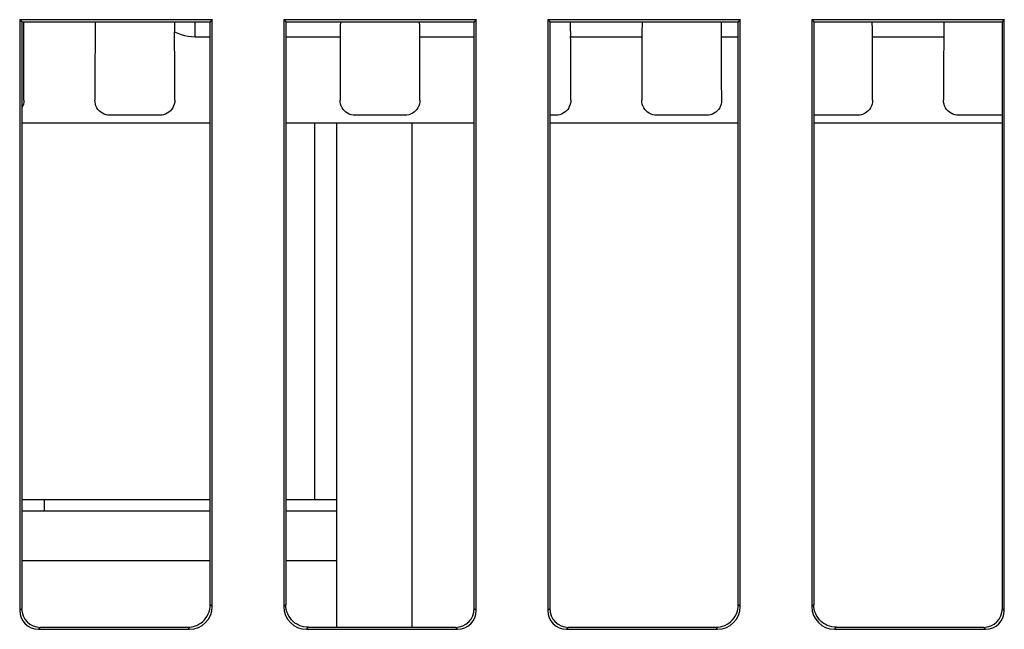
# Model space of a CAD drawing. Units: millimetres. Extents: x -37.8 to 7, y -38 to 11.
# Drawn here: x -14.9 to -1.9, y -3.9 to 4.2 of the extents above; entities that cross this region are included whole.
import ezdxf

# ---------------------------------------------------------------- set-up
doc = ezdxf.new("R2010")
doc.units = ezdxf.units.MM
doc.header["$LTSCALE"] = 16.335
for name, color, linetype in [('ASSI', 7, 'CONTINUOUS'), ('DRAFT', 7, 'CONTINUOUS'), ('IMPORT_IGES', 7, 'CONTINUOUS'), ('RACCORDO', 7, 'CONTINUOUS')]:
    doc.layers.add(name, color=color, linetype=linetype)

msp = doc.modelspace()

# ---------------------------------------------------------------- linework, layer by layer
at = {"layer": 'ASSI', "color": 7, "linetype": 'CONTINUOUS'}
for p, q in [((-14.91, 4.22), (-14.91, -3.612)), ((-14.91, 4.22), (-14.884, 4.193)), ((-14.91, 4.22), (-12.358, 4.22)), ((-14.884, 4.193), (-14.884, -3.586)), ((-14.884, 4.193), (-12.384, 4.193)), ((-12.858, 4.193), (-12.857, 4.142)), ((-12.358, 4.22), (-12.384, 4.193)), ((-12.384, -3.536), (-12.384, 4.193)), ((-12.358, -3.562), (-12.358, 4.22)), ((-11.41, 4.22), (-11.41, -3.562)), ((-11.41, 4.22), (-8.858, 4.22)), ((-11.41, 4.22), (-11.384, 4.193)), ((-11.384, 4.193), (-11.384, -3.536)), ((-11.384, 4.193), (-8.884, 4.193)), ((-8.858, 4.22), (-8.884, 4.193)), ((-8.884, -3.586), (-8.884, 4.193)), ((-8.858, -3.612), (-8.858, 4.22)), ((-7.91, 4.22), (-7.91, -3.612)), ((-7.91, 4.22), (-5.358, 4.22)), ((-7.91, 4.22), (-7.884, 4.193)), ((-7.884, 4.193), (-7.884, -3.586)), ((-7.884, 4.193), (-5.384, 4.193)), ((-5.358, 4.22), (-5.384, 4.193)), ((-5.384, -3.536), (-5.384, 4.193)), ((-5.358, -3.562), (-5.358, 4.22)), ((-4.41, 4.22), (-4.41, -3.562)), ((-4.41, 4.22), (-1.858, 4.22)), ((-4.41, 4.22), (-4.384, 4.193)), ((-4.384, 4.193), (-4.384, -3.536)), ((-4.384, 4.193), (-1.884, 4.193)), ((-1.858, 4.22), (-1.884, 4.193)), ((-1.884, -3.586), (-1.884, 4.193)), ((-1.858, -3.612), (-1.858, 4.22)), ((-12.857, 4.142), (-12.857, 4.06)), ((-14.884, 2.852), (-12.384, 2.852)), ((-11.384, 2.852), (-8.884, 2.852)), ((-10.706, -3.836), (-10.706, 2.852)), ((-9.708, -3.836), (-9.709, 2.852)), ((-7.884, 2.852), (-5.384, 2.852)), ((-4.384, 2.852), (-1.884, 2.852)), ((-14.66, -3.862), (-12.658, -3.862)), ((-14.634, -3.836), (-12.684, -3.836)), ((-11.11, -3.862), (-9.108, -3.862)), ((-11.084, -3.836), (-9.134, -3.836)), ((-7.66, -3.862), (-5.658, -3.862)), ((-7.634, -3.836), (-5.684, -3.836)), ((-4.11, -3.862), (-2.108, -3.862)), ((-4.084, -3.836), (-2.134, -3.836))]:
    msp.add_line(p, q, dxfattribs=at)
at = {"layer": 'ASSI', "color": 250, "linetype": 'CONTINUOUS'}
for p, q in [((-12.584, 3.994), (-12.384, 3.994)), ((-11.384, 3.994), (-10.662, 3.994)), ((-9.607, 3.994), (-8.884, 3.994)), ((-7.607, 3.994), (-6.662, 3.994)), ((-5.607, 3.994), (-5.384, 3.994)), ((-3.607, 3.994), (-2.662, 3.994)), ((-10.998, -2.148), (-10.998, 2.852)), ((-14.884, -3.586), (-14.91, -3.612)), ((-12.358, -3.562), (-12.384, -3.536)), ((-11.384, -3.536), (-11.41, -3.562)), ((-8.858, -3.612), (-8.884, -3.586)), ((-7.884, -3.586), (-7.91, -3.612)), ((-5.358, -3.562), (-5.384, -3.536)), ((-4.384, -3.536), (-4.41, -3.562)), ((-1.858, -3.612), (-1.884, -3.586)), ((-14.634, -3.836), (-14.66, -3.862)), ((-12.658, -3.862), (-12.684, -3.836)), ((-11.084, -3.836), (-11.11, -3.862)), ((-9.108, -3.862), (-9.134, -3.836)), ((-7.634, -3.836), (-7.66, -3.862)), ((-5.658, -3.862), (-5.684, -3.836)), ((-4.084, -3.836), (-4.11, -3.862)), ((-2.108, -3.862), (-2.134, -3.836))]:
    msp.add_line(p, q, dxfattribs=at)
msp.add_lwpolyline([(-12.857, 4.06), (-12.813, 4.04), (-12.769, 4.024), (-12.724, 4.011), (-12.678, 4.002), (-12.631, 3.996), (-12.584, 3.994)], dxfattribs=at)
at = {"layer": 'ASSI', "color": 7, "linetype": 'CONTINUOUS'}
for points in [[(-12.684, -3.836), (-12.653, -3.835), (-12.622, -3.83), (-12.592, -3.822), (-12.562, -3.81), (-12.534, -3.796), (-12.508, -3.779), (-12.483, -3.759), (-12.461, -3.737), (-12.441, -3.712), (-12.424, -3.686), (-12.41, -3.658), (-12.399, -3.629), (-12.391, -3.598), (-12.386, -3.567), (-12.384, -3.536)], [(-11.084, -3.836), (-11.115, -3.835), (-11.146, -3.83), (-11.177, -3.822), (-11.206, -3.81), (-11.234, -3.796), (-11.261, -3.779), (-11.285, -3.759), (-11.307, -3.737), (-11.327, -3.712), (-11.344, -3.686), (-11.358, -3.658), (-11.37, -3.629), (-11.378, -3.598), (-11.383, -3.567), (-11.384, -3.536)], [(-5.684, -3.836), (-5.653, -3.835), (-5.622, -3.83), (-5.592, -3.822), (-5.562, -3.81), (-5.534, -3.796), (-5.508, -3.779), (-5.483, -3.759), (-5.461, -3.737), (-5.441, -3.712), (-5.424, -3.686), (-5.41, -3.658), (-5.399, -3.629), (-5.391, -3.598), (-5.386, -3.567), (-5.384, -3.536)], [(-4.084, -3.836), (-4.115, -3.835), (-4.146, -3.83), (-4.177, -3.822), (-4.206, -3.81), (-4.234, -3.796), (-4.261, -3.779), (-4.285, -3.759), (-4.307, -3.737), (-4.327, -3.712), (-4.344, -3.686), (-4.358, -3.658), (-4.37, -3.629), (-4.378, -3.598), (-4.383, -3.567), (-4.384, -3.536)]]:
    msp.add_lwpolyline(points, dxfattribs=at)
for centre, major_axis, ratio, start_param, end_param in [((-10.654, 3.964), (0, 0.3), 0.026186, 0.699061, 1.468578), ((-9.614, 3.964), (0, 0.3), 0.026186, -1.468578, -0.699061), ((-7.614, 3.964), (0, 0.3), 0.026186, -1.468578, -0.699061), ((-6.654, 3.964), (0, 0.3), 0.026186, 0.699061, 1.468578), ((-5.614, 3.964), (0, 0.3), 0.026186, -1.468578, -0.699061), ((-3.614, 3.964), (0, 0.3), 0.026186, -1.468578, -0.699061), ((-2.654, 3.964), (0, 0.3), 0.026186, 0.699061, 1.468578), ((-14.66, -3.612), (0.177, 0.177), 0.999695, -3.926839, -2.356347), ((-14.634, -3.586), (0.177, 0.177), 0.999695, 2.356347, 3.926839), ((-12.658, -3.562), (-0.212, 0.212), 0.999695, -3.926839, -2.356347), ((-11.11, -3.562), (0.212, 0.212), 0.999695, 2.356347, 3.926839), ((-9.134, -3.586), (0.177, -0.177), 0.999695, -0.785246, 0.785246), ((-9.108, -3.612), (0.177, -0.177), 0.999695, -0.785246, 0.785246), ((-7.66, -3.612), (0.177, 0.177), 0.999695, -3.926839, -2.356347), ((-7.634, -3.586), (0.177, 0.177), 0.999695, 2.356347, 3.926839), ((-5.658, -3.562), (0.212, -0.212), 0.999695, -0.785246, 0.785246), ((-4.11, -3.562), (0.212, 0.212), 0.999695, 2.356347, 3.926839), ((-2.134, -3.586), (0.177, -0.177), 0.999695, -0.785246, 0.785246), ((-2.108, -3.612), (-0.177, 0.177), 0.999695, -3.926839, -2.356347)]:
    msp.add_ellipse(centre, major_axis=major_axis, ratio=ratio, start_param=start_param, end_param=end_param, dxfattribs=at)
at = {"layer": 'DRAFT', "color": 7, "linetype": 'CONTINUOUS'}
for p, q in [((-14.91, 4.22), (-14.884, 4.193)), ((-14.91, 4.22), (-12.358, 4.22)), ((-14.884, 4.193), (-12.384, 4.193)), ((-12.358, 4.22), (-12.384, 4.193)), ((-11.41, 4.22), (-8.858, 4.22)), ((-11.41, 4.22), (-11.384, 4.193)), ((-11.384, 4.193), (-8.884, 4.193)), ((-8.858, 4.22), (-8.884, 4.193)), ((-7.91, 4.22), (-5.358, 4.22)), ((-7.91, 4.22), (-7.884, 4.193)), ((-7.884, 4.193), (-5.384, 4.193)), ((-5.358, 4.22), (-5.384, 4.193)), ((-4.41, 4.22), (-1.858, 4.22)), ((-4.41, 4.22), (-4.384, 4.193)), ((-4.384, 4.193), (-1.884, 4.193)), ((-1.858, 4.22), (-1.884, 4.193))]:
    msp.add_line(p, q, dxfattribs=at)
at = {"layer": 'IMPORT_IGES', "color": 7, "linetype": 'CONTINUOUS'}
for p, q in [((-12.384, -2.148), (-14.884, -2.148)), ((-14.584, -2.148), (-14.584, -2.298)), ((-10.706, -2.148), (-11.384, -2.148)), ((-12.384, -2.298), (-14.884, -2.298)), ((-10.706, -2.298), (-11.384, -2.298)), ((-14.884, -2.948), (-12.384, -2.948)), ((-11.384, -2.948), (-10.706, -2.948))]:
    msp.add_line(p, q, dxfattribs=at)
at = {"layer": 'RACCORDO', "color": 7, "linetype": 'CONTINUOUS'}
for p, q in [((-14.91, 4.22), (-14.91, -3.612)), ((-14.884, 4.193), (-14.884, -3.586)), ((-12.384, -3.536), (-12.384, 4.193)), ((-12.358, -3.562), (-12.358, 4.22)), ((-11.41, 4.22), (-11.41, -3.562)), ((-11.384, 4.193), (-11.384, -3.536)), ((-8.884, -3.586), (-8.884, 4.193)), ((-8.858, -3.612), (-8.858, 4.22)), ((-7.91, 4.22), (-7.91, -3.612)), ((-7.884, 4.193), (-7.884, -3.586)), ((-5.384, -3.536), (-5.384, 4.193)), ((-5.358, -3.562), (-5.358, 4.22)), ((-4.41, 4.22), (-4.41, -3.562)), ((-4.384, 4.193), (-4.384, -3.536)), ((-1.884, -3.586), (-1.884, 4.193)), ((-1.858, -3.612), (-1.858, 4.22)), ((-13.054, 2.953), (-13.715, 2.953)), ((-9.804, 2.953), (-10.465, 2.953)), ((-7.804, 2.953), (-7.884, 2.953)), ((-5.804, 2.953), (-6.465, 2.953)), ((-3.804, 2.953), (-4.384, 2.953)), ((-1.884, 2.953), (-2.465, 2.953)), ((-14.66, -3.862), (-12.658, -3.862)), ((-14.634, -3.836), (-12.684, -3.836)), ((-11.11, -3.862), (-9.108, -3.862)), ((-11.084, -3.836), (-9.134, -3.836)), ((-7.66, -3.862), (-5.658, -3.862)), ((-7.634, -3.836), (-5.684, -3.836)), ((-4.11, -3.862), (-2.108, -3.862)), ((-4.084, -3.836), (-2.134, -3.836))]:
    msp.add_line(p, q, dxfattribs=at)
at = {"layer": 'RACCORDO', "color": 250, "linetype": 'CONTINUOUS'}
for p, q in [((-12.584, 3.994), (-12.584, 4.193)), ((-14.884, -3.586), (-14.91, -3.612)), ((-12.358, -3.562), (-12.384, -3.536)), ((-11.384, -3.536), (-11.41, -3.562)), ((-8.858, -3.612), (-8.884, -3.586)), ((-7.884, -3.586), (-7.91, -3.612)), ((-5.358, -3.562), (-5.384, -3.536)), ((-4.384, -3.536), (-4.41, -3.562)), ((-1.858, -3.612), (-1.884, -3.586)), ((-14.634, -3.836), (-14.66, -3.862)), ((-12.658, -3.862), (-12.684, -3.836)), ((-11.084, -3.836), (-11.11, -3.862)), ((-9.108, -3.862), (-9.134, -3.836)), ((-7.634, -3.836), (-7.66, -3.862)), ((-5.658, -3.862), (-5.684, -3.836)), ((-4.084, -3.836), (-4.11, -3.862)), ((-2.108, -3.862), (-2.134, -3.836))]:
    msp.add_line(p, q, dxfattribs=at)
at = {"layer": 'RACCORDO', "color": 7, "linetype": 'CONTINUOUS'}
for points in [[(-14.855, 3.154), (-14.856, 3.127), (-14.861, 3.101), (-14.87, 3.076), (-14.881, 3.053), (-14.884, 3.048)], [(-13.715, 2.953), (-13.74, 2.954), (-13.766, 2.959), (-13.791, 2.968), (-13.814, 2.979), (-13.836, 2.994), (-13.855, 3.011), (-13.873, 3.031), (-13.887, 3.053), (-13.899, 3.076), (-13.907, 3.101), (-13.912, 3.127), (-13.914, 3.154)], [(-12.855, 3.154), (-12.856, 3.127), (-12.861, 3.101), (-12.87, 3.076), (-12.881, 3.053), (-12.896, 3.031), (-12.913, 3.011), (-12.933, 2.994), (-12.954, 2.979), (-12.978, 2.968), (-13.002, 2.959), (-13.028, 2.954), (-13.054, 2.953)], [(-10.465, 2.953), (-10.49, 2.954), (-10.516, 2.959), (-10.541, 2.968), (-10.564, 2.979), (-10.586, 2.994), (-10.605, 3.011), (-10.623, 3.031), (-10.637, 3.053), (-10.649, 3.076), (-10.657, 3.101), (-10.662, 3.127), (-10.664, 3.154)], [(-9.605, 3.154), (-9.606, 3.127), (-9.611, 3.101), (-9.62, 3.076), (-9.631, 3.053), (-9.646, 3.031), (-9.663, 3.011), (-9.683, 2.994), (-9.704, 2.979), (-9.728, 2.968), (-9.752, 2.959), (-9.778, 2.954), (-9.804, 2.953)], [(-7.605, 3.154), (-7.606, 3.127), (-7.611, 3.101), (-7.62, 3.076), (-7.631, 3.053), (-7.646, 3.031), (-7.663, 3.011), (-7.683, 2.994), (-7.704, 2.979), (-7.728, 2.968), (-7.752, 2.959), (-7.778, 2.954), (-7.804, 2.953)], [(-6.465, 2.953), (-6.49, 2.954), (-6.516, 2.959), (-6.541, 2.968), (-6.564, 2.979), (-6.586, 2.994), (-6.605, 3.011), (-6.623, 3.031), (-6.637, 3.053), (-6.649, 3.076), (-6.657, 3.101), (-6.662, 3.127), (-6.664, 3.154)], [(-5.605, 3.154), (-5.606, 3.127), (-5.611, 3.101), (-5.62, 3.076), (-5.631, 3.053), (-5.646, 3.031), (-5.663, 3.011), (-5.683, 2.994), (-5.704, 2.979), (-5.728, 2.968), (-5.752, 2.959), (-5.778, 2.954), (-5.804, 2.953)], [(-3.605, 3.154), (-3.606, 3.127), (-3.611, 3.101), (-3.62, 3.076), (-3.631, 3.053), (-3.646, 3.031), (-3.663, 3.011), (-3.683, 2.994), (-3.704, 2.979), (-3.728, 2.968), (-3.752, 2.959), (-3.778, 2.954), (-3.804, 2.953)], [(-2.465, 2.953), (-2.49, 2.954), (-2.516, 2.959), (-2.541, 2.968), (-2.564, 2.979), (-2.586, 2.994), (-2.605, 3.011), (-2.623, 3.031), (-2.637, 3.053), (-2.649, 3.076), (-2.657, 3.101), (-2.662, 3.127), (-2.664, 3.154)], [(-12.684, -3.836), (-12.653, -3.835), (-12.622, -3.83), (-12.592, -3.822), (-12.562, -3.81), (-12.534, -3.796), (-12.508, -3.779), (-12.483, -3.759), (-12.461, -3.737), (-12.441, -3.712), (-12.424, -3.686), (-12.41, -3.658), (-12.399, -3.629), (-12.391, -3.598), (-12.386, -3.567), (-12.384, -3.536)], [(-11.084, -3.836), (-11.115, -3.835), (-11.146, -3.83), (-11.177, -3.822), (-11.206, -3.81), (-11.234, -3.796), (-11.261, -3.779), (-11.285, -3.759), (-11.307, -3.737), (-11.327, -3.712), (-11.344, -3.686), (-11.358, -3.658), (-11.37, -3.629), (-11.378, -3.598), (-11.383, -3.567), (-11.384, -3.536)], [(-5.684, -3.836), (-5.653, -3.835), (-5.622, -3.83), (-5.592, -3.822), (-5.562, -3.81), (-5.534, -3.796), (-5.508, -3.779), (-5.483, -3.759), (-5.461, -3.737), (-5.441, -3.712), (-5.424, -3.686), (-5.41, -3.658), (-5.399, -3.629), (-5.391, -3.598), (-5.386, -3.567), (-5.384, -3.536)], [(-4.084, -3.836), (-4.115, -3.835), (-4.146, -3.83), (-4.177, -3.822), (-4.206, -3.81), (-4.234, -3.796), (-4.261, -3.779), (-4.285, -3.759), (-4.307, -3.737), (-4.327, -3.712), (-4.344, -3.686), (-4.358, -3.658), (-4.37, -3.629), (-4.378, -3.598), (-4.383, -3.567), (-4.384, -3.536)]]:
    msp.add_lwpolyline(points, dxfattribs=at)
for centre, major_axis, ratio, start_param, end_param in [((-16.779, -3.536), (0, 73.8), 0.026186, -1.480025, -1.465867), ((-11.989, -3.536), (0, 73.8), 0.026186, 1.465869, 1.480025), ((-14.779, -3.536), (0, 73.8), 0.026186, -1.480025, -1.467682), ((-8.739, -3.536), (0, 73.8), 0.026186, 1.468578, 1.480025), ((-11.529, -3.536), (0, 73.8), 0.026186, -1.480025, -1.468578), ((-9.529, -3.536), (0, 73.8), 0.026186, -1.480025, -1.468578), ((-4.739, -3.536), (0, 73.8), 0.026186, 1.468578, 1.480025), ((-7.529, -3.536), (0, 73.8), 0.026186, -1.480025, -1.468578), ((-5.529, -3.536), (0, 73.8), 0.026186, -1.480025, -1.468578), ((-0.739, -3.536), (0, 73.8), 0.026186, 1.468578, 1.480025), ((-14.66, -3.612), (0.177, 0.177), 0.999695, -3.926839, -2.356347), ((-14.634, -3.586), (0.177, 0.177), 0.999695, 2.356347, 3.926839), ((-12.658, -3.562), (-0.212, 0.212), 0.999695, -3.926839, -2.356347), ((-11.11, -3.562), (0.212, 0.212), 0.999695, 2.356347, 3.926839), ((-9.134, -3.586), (0.177, -0.177), 0.999695, -0.785246, 0.785246), ((-9.108, -3.612), (0.177, -0.177), 0.999695, -0.785246, 0.785246), ((-7.66, -3.612), (0.177, 0.177), 0.999695, -3.926839, -2.356347), ((-7.634, -3.586), (0.177, 0.177), 0.999695, 2.356347, 3.926839), ((-5.658, -3.562), (0.212, -0.212), 0.999695, -0.785246, 0.785246), ((-4.11, -3.562), (0.212, 0.212), 0.999695, 2.356347, 3.926839), ((-2.134, -3.586), (0.177, -0.177), 0.999695, -0.785246, 0.785246), ((-2.108, -3.612), (-0.177, 0.177), 0.999695, -3.926839, -2.356347)]:
    msp.add_ellipse(centre, major_axis=major_axis, ratio=ratio, start_param=start_param, end_param=end_param, dxfattribs=at)

doc.saveas('drawing.dxf')
